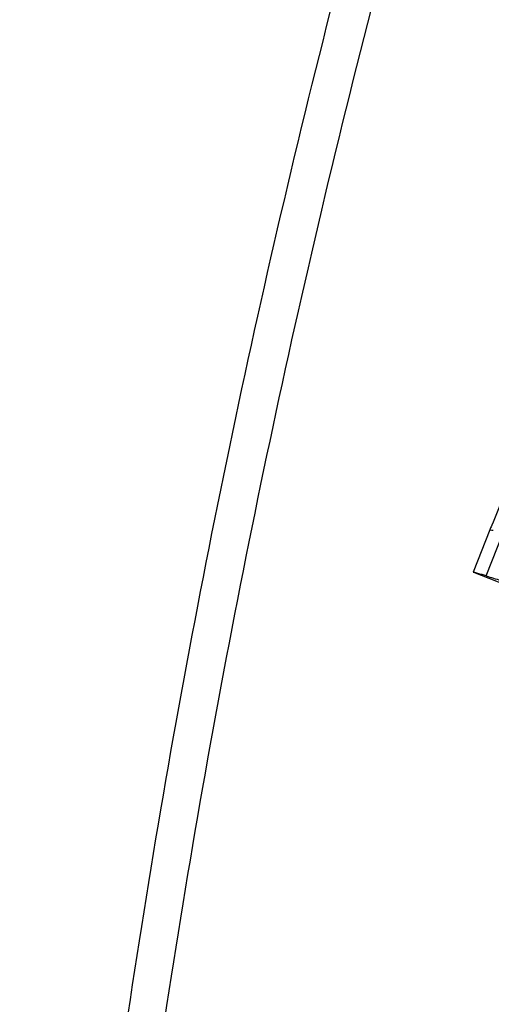
# Model space of a CAD drawing. Units: millimetres. Extents: x 0 to 841, y 0 to 594.
# Drawn here: x 82 to 87, y 178 to 190 of the extents above; entities that cross this region are included whole.
import ezdxf

# ---------------------------------------------------------------- set-up
doc = ezdxf.new("R2010")
doc.units = ezdxf.units.MM
doc.header["$LTSCALE"] = 46.255
doc.layers.add('607065213-000_CL', color=7, linetype='CONTINUOUS')
doc.layers.add('607080450-000_CL', color=7, linetype='CONTINUOUS')

msp = doc.modelspace()

# ---------------------------------------------------------------- linework, layer by layer
at = {"layer": '607065213-000_CL', "color": 9, "linetype": 'CONTINUOUS'}
msp.add_line((87.0072, 183.2418), (87.2067, 183.7465), dxfattribs=at)
at = {"layer": '607065213-000_CL', "color": 7, "linetype": 'CONTINUOUS'}
for p, q in [((86.8542, 183.2874), (86.8528, 183.2874)), ((86.8588, 183.2864), (86.8542, 183.2874)), ((87.5695, 183.0011), (86.8599, 183.2842))]:
    msp.add_line(p, q, dxfattribs=at)
for points in [[(87.7655, 185.6173), (87.1513, 184.0312), (87.1358, 183.9918), (87.12, 183.9525), (87.1039, 183.9135), (87.0877, 183.875), (87.0715, 183.8371), (87.0643, 183.8206)], [(87.0643, 183.8206), (87.0587, 183.8074), (87.0533, 183.7944), (87.0481, 183.7817), (86.8529, 183.2876)]]:
    msp.add_lwpolyline(points, dxfattribs=at)
at = {"layer": '607065213-000_CL', "color": 9, "linetype": 'CONTINUOUS'}
msp.add_open_spline([(87.0888, 183.7753), (87.0785, 183.7769), (87.0657, 183.7789), (87.0467, 183.7773), (87.045, 183.7731)], degree=3, knots=[0, 0, 0, 0, 0.6970087, 1, 1, 1, 1], dxfattribs=at)
at = {"layer": '607065213-000_CL', "color": 7, "linetype": 'CONTINUOUS'}
for points, knots in [([(86.8528, 183.2874), (86.8526, 183.2868), (86.8567, 183.286), (86.8581, 183.2848), (86.8599, 183.2841)], [0, 0, 0, 0, 0.253863, 1, 1, 1, 1]), ([(87.0072, 183.2418), (86.9744, 183.2518), (86.9251, 183.267), (86.8757, 183.2823), (86.8588, 183.2864)], [0, 0, 0, 0, 0.6630288, 1, 1, 1, 1]), ([(87.0072, 183.2418), (87.0636, 183.2247), (87.1758, 183.189), (87.4008, 183.1191), (87.5694, 183.0663), (87.6818, 183.0312)], [0, 0, 0, 0, 0.2500017, 0.5000021, 1, 1, 1, 1])]:
    msp.add_open_spline(points, degree=3, knots=knots, dxfattribs=at)
at = {"layer": '607080450-000_CL', "color": 7, "linetype": 'CONTINUOUS'}
msp.add_arc((209.8423, 156.2266), 124.5789, 168.56383, 174.521809, dxfattribs=at)
at = {"layer": '607080450-000_CL', "color": 9, "linetype": 'CONTINUOUS'}
msp.add_arc((210.9201, 155.9876), 125.5278, 168.560614, 174.487129, dxfattribs=at)
at = {"layer": '607080450-000_CL', "color": 7, "linetype": 'CONTINUOUS'}
msp.add_open_spline([(89.3365, 122.2965), (87.9836, 125.3945), (85.6177, 131.8307), (83.1437, 141.9236), (81.969, 150.6476), (81.5576, 157.7737), (81.5025, 165.0364), (82.1123, 174.2009), (83.6014, 183.3189), (85.3103, 190.5574), (87.3651, 197.7498), (90.5567, 206.5591), (94.5428, 215.0339), (98.183, 221.5527), (102.094, 227.8471), (107.4839, 235.2951), (113.5265, 242.1434), (118.6917, 247.1788), (124.0066, 251.8571), (130.9827, 257.098), (138.4069, 261.5038), (144.5125, 264.4488), (147.6115, 265.7257), (149.1693, 266.3132)], degree=3, knots=[0, 0, 0, 0, 0.0588413, 0.119043, 0.1805448, 0.2117566, 0.2432419, 0.306915, 0.3713585, 0.403798, 0.4363308, 0.5015156, 0.5666396, 0.599097, 0.631432, 0.695584, 0.758867, 0.7901257, 0.8210932, 0.8820644, 0.9417021, 0.9710205, 1, 1, 1, 1], dxfattribs=at)
at = {"layer": '607080450-000_CL', "color": 9, "linetype": 'CONTINUOUS'}
msp.add_open_spline([(149.0314, 266.1172), (145.9478, 264.9245), (139.8416, 262.1296), (131.1133, 256.8715), (124.2267, 251.6406), (118.9734, 246.9755), (113.8606, 241.9535), (107.8731, 235.1277), (102.5255, 227.7107), (98.6395, 221.4437), (95.0182, 214.9528), (91.0458, 206.517), (87.8546, 197.7507), (85.7917, 190.5941), (84.0693, 183.3932), (82.5531, 174.3252), (81.9009, 165.2108), (81.9131, 157.9888), (82.2753, 150.9075), (83.3755, 142.2423), (85.7379, 132.2184), (88.0143, 125.8217), (89.3187, 122.7426)], degree=3, knots=[0, 0, 0, 0, 0.0579413, 0.1173712, 0.1782405, 0.2091906, 0.2404513, 0.3037875, 0.3680437, 0.4004447, 0.4329751, 0.498259, 0.5636108, 0.5962252, 0.6287428, 0.6933252, 0.7570999, 0.7886164, 0.8198434, 0.8813176, 0.9413967, 1, 1, 1, 1], dxfattribs=at)

doc.saveas('drawing.dxf')
